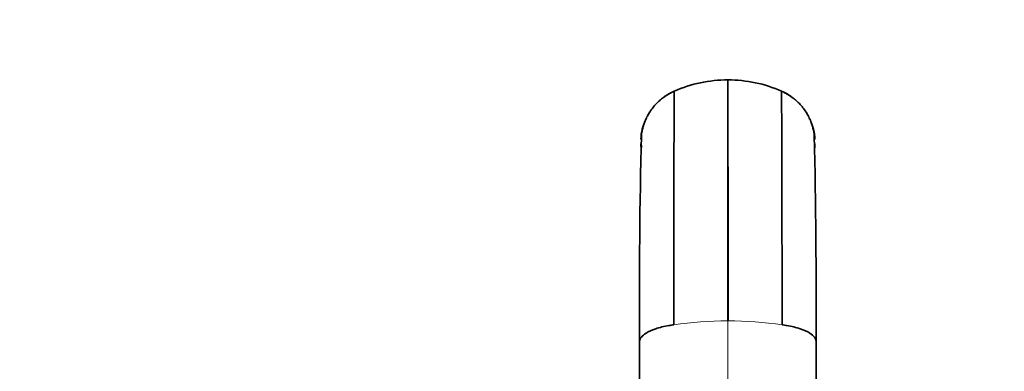
# Model space of a CAD drawing. Units: millimetres. Extents: x 0 to 1664, y 0 to 2448.
# Drawn here: x 795 to 1013, y 1706 to 1784 of the extents above; entities that cross this region are included whole.
import ezdxf
from ezdxf import colors
from ezdxf.entities.mleader import LeaderData, LeaderLine
from ezdxf.math import Vec2, Vec3

# ---------------------------------------------------------------- set-up
doc = ezdxf.new("R2010")
doc.units = ezdxf.units.MM
doc.layers.add('DV1_Défaut', color=7, linetype='Continuous')
doc.layers.add('Défaut', color=7, linetype='Continuous')

# ---------------------------------------------------------------- blocks, each defined once
blk = doc.blocks.new('_DOT')
at = {"color": 0}
blk.add_line((0, 0), (-1, 0), dxfattribs=at)
at = {"color": 0, "const_width": 0.333}
blk.add_lwpolyline([(-0.1665, 0, 1), (0.1665, 0, 1)], format="xyb", close=True, dxfattribs=at)
blk = doc.blocks.new('SE')
at = {"layer": 'DV1_Défaut', "color": 7, "linetype": 'Continuous', "lineweight": 35}
for p, q in [((952.12, 1770.34), (952.12, 1770.3)), ((952.12, 1717.04), (952.12, 1770.3)), ((932.6, 1712.65), (932.6, 1699.28)), ((971.64, 1699.28), (971.64, 1712.65))]:
    blk.add_line(p, q, dxfattribs=at)
at = {"layer": 'DV1_Défaut', "color": 7, "linetype": 'Continuous', "lineweight": 18}
for p, q in [((952.12, 1717.04), (952.08, 1717.04)), ((952.12, 1703.67), (952.12, 1717.04)), ((952.12, 1717.04), (952.16, 1717.04))]:
    blk.add_line(p, q, dxfattribs=at)
at = {"layer": 'DV1_Défaut', "color": 7, "linetype": 'Continuous', "lineweight": 35}
for centre, radius, start, end in [((952.14, 1740.57), 29.8, 90.0364, 113.5447), ((32456.49, 1721.35), 31504.41, 179.910906, 180.007834), ((952.1, 1740.57), 29.8, 66.4552, 89.9636), ((-30552.25, 1721.35), 31504.41, 359.992166, 0.089094), ((945.55, 1756.34), 12.72, 114.7169, 126.9472), ((12503.56, 1720.42), 11563.42, 179.764953, 180.020982), ((958.69, 1756.34), 12.72, 53.0528, 65.2831), ((-10703.7, 1720.22), 11667.8, 359.980164, 0.233902), ((945.55, 1756.34), 12.72, 157.4249, 163.0487), ((958.69, 1756.34), 12.72, 16.9513, 22.5751), ((2302.15, 1723.38), 1369.59, 178.54925, 180.44802), ((945.55, 1756.34), 12.72, 171.8669, 173.7074), ((-744.67, 1720.35), 1716.32, 359.74379, 1.25895), ((958.69, 1756.34), 12.72, 6.2926, 8.1331), ((888.47, 1756.5), 44.42, 0.9518, 0.9796), ((-45702.07, 1706), 46634.98, 0.060991, 0.061699), ((47606.3, 1706), 46634.98, 179.938301, 179.939361), ((1015.76, 1756.5), 44.42, 179.0204, 179.0482)]:
    blk.add_arc(centre, radius, start, end, dxfattribs=at)
at = {"layer": 'DV1_Défaut', "color": 7, "linetype": 'Continuous', "lineweight": 18}
for centre, start, end in [((951.99, 1634.69), 89.9358, 98.2757), ((952.25, 1634.69), 81.7243, 90.0642)]:
    blk.add_arc(centre, 82.35, start, end, dxfattribs=at)
for points, knots in [([(940.23, 1767.85), (940.23, 1767.85), (940.23, 1767.86), (940.23, 1767.86), (940.23, 1767.86), (940.23, 1767.86), (940.23, 1767.86), (940.24, 1767.86), (940.25, 1767.86), (940.26, 1767.87), (941.18, 1768.27), (942.14, 1768.63), (944.07, 1769.24), (945.06, 1769.5), (947.05, 1769.92), (948.06, 1770.07), (950.08, 1770.28), (951.1, 1770.34), (952.12, 1770.34)], [0, 0, 0, 0, 0.000242, 0.000242, 0.000242, 0.000272, 0.000272, 0.000272, 0.002375, 0.002375, 0.002375, 0.250204, 0.251781, 0.500136, 0.501188, 0.750068, 0.750594, 1, 1, 1, 1]), ([(964, 1767.85), (964, 1767.86), (963.31, 1768.16), (962.36, 1768.53), (961.4, 1768.85), (960.31, 1769.2), (959.32, 1769.46), (958.33, 1769.68), (957.19, 1769.92), (956.18, 1770.08), (954.15, 1770.28), (953.13, 1770.34), (952.12, 1770.34)], [0, 0, 0, 0, 0.002104, 0.182739, 0.250001, 0.251579, 0.46355, 0.500001, 0.501054, 0.750001, 0.750527, 1, 1, 1, 1])]:
    blk.add_open_spline(points, degree=3, knots=knots, dxfattribs=at)
at = {"layer": 'DV1_Défaut', "color": 7, "linetype": 'Continuous', "lineweight": 35}
for points, knots in [([(933.78, 1761.17), (933.91, 1761.51), (934.09, 1761.91), (934.44, 1762.59), (934.64, 1762.93), (934.82, 1763.22), (934.83, 1763.23), (935.05, 1763.57), (935.51, 1764.23), (936.06, 1764.86), (936.61, 1765.43), (936.9, 1765.7), (937.18, 1765.94), (937.19, 1765.95), (937.49, 1766.21), (938.12, 1766.69), (938.8, 1767.12), (939.48, 1767.5), (939.85, 1767.69), (940.21, 1767.85), (940.23, 1767.85)], [0, 0, 0, 0, 0.115153, 0.135073, 0.240464, 0.241619, 0.242774, 0.243929, 0.36936, 0.494796, 0.506094, 0.620226, 0.621261, 0.622295, 0.623329, 0.74653, 0.869737, 0.875668, 0.992943, 1, 1, 1, 1]), ([(970.46, 1761.17), (970.33, 1761.51), (970.15, 1761.91), (969.8, 1762.59), (969.6, 1762.93), (969.41, 1763.22), (969.41, 1763.23), (969.19, 1763.57), (968.73, 1764.23), (968.18, 1764.86), (967.63, 1765.43), (967.33, 1765.7), (967.05, 1765.94), (967.04, 1765.95), (966.74, 1766.21), (966.12, 1766.69), (965.44, 1767.12), (964.76, 1767.5), (964.39, 1767.69), (964.02, 1767.85), (964, 1767.85)], [0, 0, 0, 0, 0.115153, 0.135073, 0.240464, 0.241619, 0.242774, 0.243929, 0.36936, 0.494796, 0.506094, 0.620226, 0.621261, 0.622295, 0.623329, 0.74653, 0.869737, 0.875668, 0.992943, 1, 1, 1, 1]), ([(932.89, 1757.23), (932.9, 1757.97), (933, 1758.72), (933.34, 1760.04), (933.54, 1760.62), (933.78, 1761.17)], [0, 0, 0, 0, 0.55639, 0.565519, 1, 1, 1, 1]), ([(932.99, 1758.06), (933.02, 1758.29), (933.1, 1758.85), (933.23, 1759.47), (933.34, 1759.85), (933.36, 1759.93), (933.36, 1759.94), (933.47, 1760.33), (933.61, 1760.74), (933.76, 1761.14), (933.78, 1761.17)], [0, 0, 0, 0, 0.218051, 0.523944, 0.588165, 0.591938, 0.595711, 0.599484, 0.969957, 1, 1, 1, 1]), ([(971.35, 1757.23), (971.34, 1757.97), (971.23, 1758.72), (970.9, 1760.04), (970.7, 1760.62), (970.46, 1761.17)], [0, 0, 0, 0, 0.55639, 0.565519, 1, 1, 1, 1]), ([(971.31, 1757.21), (971.3, 1757.33), (971.27, 1757.85), (971.17, 1758.69), (971, 1759.47), (970.9, 1759.85), (970.88, 1759.93), (970.88, 1759.94), (970.77, 1760.33), (970.63, 1760.74), (970.47, 1761.14), (970.46, 1761.17)], [0, 0, 0, 0, 0.087485, 0.380651, 0.622936, 0.673803, 0.676791, 0.67978, 0.682768, 0.976205, 1, 1, 1, 1]), ([(933.07, 1755.52), (933.06, 1755.54), (933.05, 1755.58), (933.03, 1755.65), (933.01, 1755.72), (932.99, 1755.78), (932.99, 1755.81), (932.98, 1755.82), (932.98, 1755.85), (932.96, 1755.91), (932.95, 1755.99), (932.94, 1756.08), (932.93, 1756.16), (932.92, 1756.25), (932.92, 1756.31), (932.92, 1756.34)], [0, 0, 0, 0, 0.0646544, 0.158518, 0.2523816, 0.3462452, 0.3563097, 0.3663741, 0.3764386, 0.4803655, 0.5842924, 0.6882193, 0.7921461, 0.8960731, 1, 1, 1, 1]), ([(932.6, 1712.65), (932.6, 1712.92), (932.96, 1713.51), (933.98, 1714.45), (936.03, 1715.36), (938.35, 1715.9), (939.77, 1716.13), (940.14, 1716.18)], [0, 0, 0, 0, 0.174655, 0.385141, 0.648889, 0.911609, 1, 1, 1, 1]), ([(971.64, 1712.65), (971.64, 1712.92), (971.27, 1713.51), (970.25, 1714.45), (968.21, 1715.36), (965.89, 1715.9), (964.46, 1716.13), (964.1, 1716.18)], [0, 0, 0, 0, 0.1746548, 0.3851408, 0.6488891, 0.9116086, 1, 1, 1, 1])]:
    blk.add_open_spline(points, degree=3, knots=knots, dxfattribs=at)

msp = doc.modelspace()

# ---------------------------------------------------------------- block references
at = {"layer": 'Défaut'}
msp.add_blockref('SE', (0, 0), dxfattribs=at)

# ---------------------------------------------------------------- leaders
at = {"layer": 'Défaut', "color": 7, "linetype": 'Continuous', "lineweight": 18}
ml = msp.add_multileader_mtext('Standard', dxfattribs=at)
ml.set_content('{\\pxsm0.9;\\fSolid Edge ISO|b1||i0||c0|p34;\\W1.;16/11/2016\\P}', color=256)
ml.set_leader_properties()
ml.set_arrow_properties(name='DOT')
ml.build(insert=Vec2(0, 0))
ml.multileader.update_dxf_attribs({"leader_type": 0, "dogleg_length": 0, "arrow_head_size": 12})
ctx = ml.context
ctx.base_point, ctx.char_height, ctx.arrow_head_size, ctx.landing_gap_size = Vec3(1266.05, 2441.28), 12, 12, 4.2
notes = []
notes.append((ctx, [(0, (0, 0, 0), (0, 0), (1, 0), 1, [])]))
ctx.mtext.insert = Vec3(1268.05, 2447.4)
for ctx, leaders in notes:
    for number, flags, end, landing, length, lines in leaders:
        leader = LeaderData()
        leader.index, (leader.has_last_leader_line, leader.has_dogleg_vector, leader.attachment_direction) = number, flags
        leader.last_leader_point, leader.dogleg_vector, leader.dogleg_length = Vec3(end), Vec3(landing), length
        for number, points, colour, breaks in lines:
            line = LeaderLine()
            line.index, line.vertices, line.color, line.breaks = number, Vec3.list(points), colors.encode_raw_color(colour), breaks
            leader.lines.append(line)
        ctx.leaders.append(leader)

doc.saveas('drawing.dxf')
